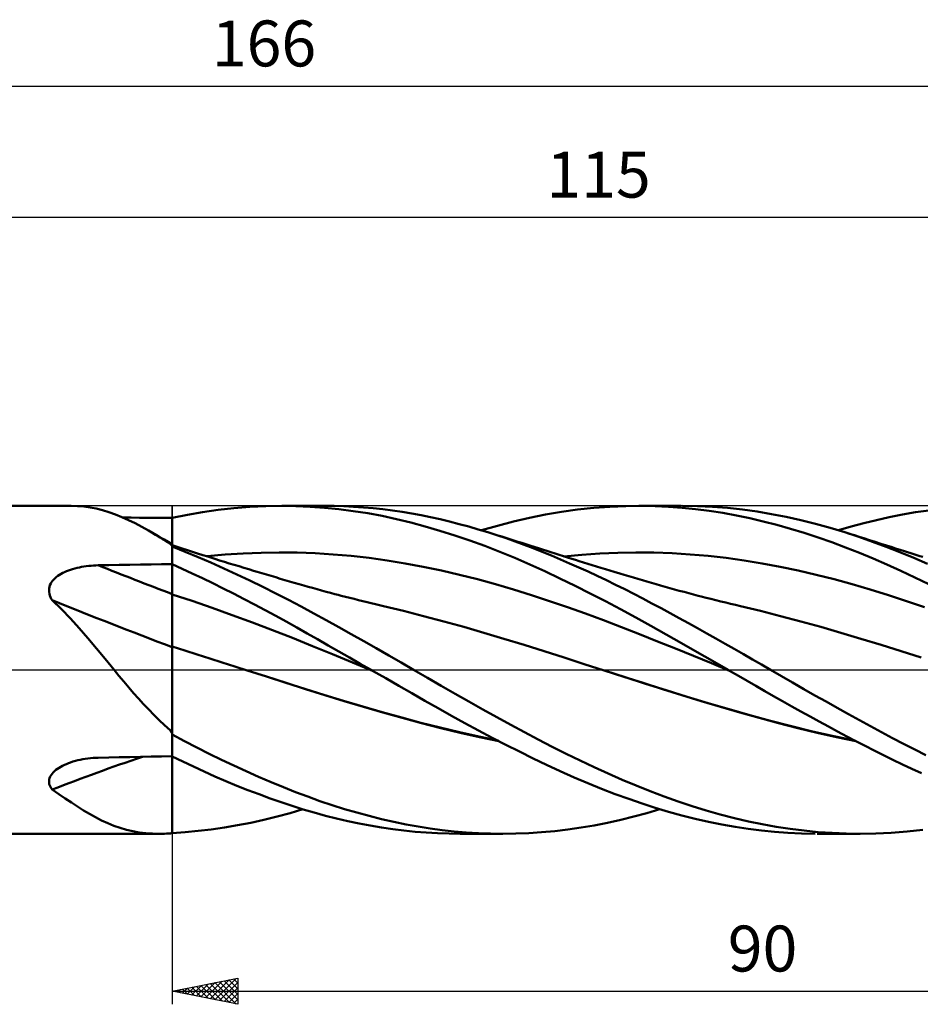
# Model space of a CAD drawing. Units: millimetres. Extents: x -15 to 208, y -41 to 50.
# Drawn here: x 64 to 133, y -26 to 50 of the extents above; entities that cross this region are included whole.
import ezdxf
from ezdxf.enums import TextEntityAlignment as Align

# ---------------------------------------------------------------- set-up
doc = ezdxf.new("R2010")
doc.units = ezdxf.units.MM
doc.header["$LTSCALE"] = 5.35
doc.linetypes.add('LONGDASH_DASH', pattern=[0.85, 0.4, -0.2, 0.05, -0.2])
for name, color, linetype in [('1', 4, 'CONTINUOUS'), ('2', 7, 'CONTINUOUS'), ('4', 2, 'LONGDASH_DASH'), ('CUT', 1, 'CONTINUOUS'), ('NOCUT', 7, 'CONTINUOUS'), ('SK2', 7, 'CONTINUOUS'), ('SK4', 2, 'LONGDASH_DASH')]:
    doc.layers.add(name, color=color, linetype=linetype)
doc.styles.get("Standard").update_dxf_attribs({"font": 'Monospac821 BT'})

msp = doc.modelspace()

# ---------------------------------------------------------------- linework, layer by layer
at = {"layer": '1', "color": 4, "linetype": 'CONTINUOUS', "lineweight": 50}
for p, q in [((51, 12.5), (68.303, 12.5)), ((68.792, 12.487), (68.308, 12.499)), ((69.27, 12.449), (68.792, 12.487)), ((69.745, 12.385), (69.27, 12.449)), ((70.219, 12.295), (69.745, 12.385)), ((70.697, 12.176), (70.219, 12.295)), ((71.18, 12.029), (70.697, 12.176)), ((71.672, 11.852), (71.18, 12.029)), ((77.158, 11.816), (78.324, 12.02)), ((78.324, 12.02), (79.508, 12.19)), ((79.508, 12.19), (80.712, 12.325)), ((80.712, 12.325), (81.925, 12.422)), ((81.925, 12.422), (83.14, 12.48)), ((83.14, 12.48), (84.353, 12.5)), ((85.436, 12.484), (84.353, 12.5)), ((84.363, 12.5), (87.58, 12.5)), ((86.512, 12.437), (85.436, 12.484)), ((87.599, 12.358), (86.512, 12.437)), ((88.699, 12.247), (87.599, 12.358)), ((88.351, 12.492), (87.611, 12.5)), ((89.092, 12.47), (88.351, 12.492)), ((89.801, 12.105), (88.699, 12.247)), ((89.834, 12.433), (89.092, 12.47)), ((90.903, 11.932), (89.801, 12.105)), ((90.575, 12.382), (89.834, 12.433)), ((91.315, 12.316), (90.575, 12.382)), ((92.056, 12.237), (91.315, 12.316)), ((92.795, 12.143), (92.056, 12.237)), ((93.53, 12.035), (92.795, 12.143)), ((94.255, 11.914), (93.53, 12.035)), ((104.444, 11.834), (105.672, 12.043)), ((105.672, 12.043), (106.905, 12.214)), ((106.905, 12.214), (108.14, 12.344)), ((108.14, 12.344), (109.37, 12.436)), ((109.37, 12.436), (110.583, 12.487)), ((110.583, 12.487), (111.777, 12.499)), ((111.562, 12.5), (114.79, 12.5)), ((112.802, 12.479), (111.777, 12.499)), ((113.83, 12.43), (112.802, 12.479)), ((114.863, 12.353), (113.83, 12.43)), ((115.899, 12.249), (114.863, 12.353)), ((116.043, 12.479), (114.902, 12.5)), ((116.936, 12.116), (115.899, 12.249)), ((117.186, 12.425), (116.043, 12.479)), ((117.972, 11.957), (116.936, 12.116)), ((118.325, 12.336), (117.186, 12.425)), ((119.46, 12.213), (118.325, 12.336)), ((120.577, 12.058), (119.46, 12.213)), ((121.685, 11.872), (120.577, 12.058)), ((132.665, 12.009), (133.672, 12.157)), ((72.17, 11.647), (71.672, 11.852)), ((72.668, 11.419), (72.17, 11.647)), ((72.888, 11.6), (72.265, 11.605)), ((73.169, 11.169), (72.668, 11.419)), ((73.51, 11.594), (72.888, 11.6)), ((74.133, 11.589), (73.51, 11.594)), ((74.755, 11.584), (74.133, 11.589)), ((75.378, 11.58), (74.755, 11.584)), ((76, 11.575), (75.378, 11.58)), ((76, 11.579), (77.158, 11.816)), ((76, 11.247), (76, 11.579)), ((76, 9.587), (76, 11.575)), ((92.003, 11.729), (90.903, 11.932)), ((93.102, 11.495), (92.003, 11.729)), ((94.199, 11.23), (93.102, 11.495)), ((94.976, 11.78), (94.255, 11.914)), ((95.699, 11.632), (94.976, 11.78)), ((96.423, 11.472), (95.699, 11.632)), ((97.148, 11.299), (96.423, 11.472)), ((97.874, 11.115), (97.148, 11.299)), ((100.802, 10.986), (102.022, 11.305)), ((102.022, 11.305), (103.236, 11.588)), ((103.236, 11.588), (104.444, 11.834)), ((119.006, 11.77), (117.972, 11.957)), ((120.035, 11.556), (119.006, 11.77)), ((121.057, 11.316), (120.035, 11.556)), ((122.083, 11.049), (121.057, 11.316)), ((122.798, 11.654), (121.685, 11.872)), ((123.914, 11.407), (122.798, 11.654)), ((125.033, 11.129), (123.914, 11.407)), ((128.716, 11.175), (129.674, 11.414)), ((129.674, 11.414), (130.653, 11.635)), ((130.653, 11.635), (131.658, 11.835)), ((131.658, 11.835), (132.665, 12.009)), ((73.677, 10.899), (73.169, 11.169)), ((74.194, 10.609), (73.677, 10.899)), ((74.458, 10.456), (74.194, 10.609)), ((74.494, 10.436), (74.194, 10.608)), ((76, 10.915), (76, 11.247)), ((76, 10.583), (76, 10.915)), ((76, 10.251), (76, 10.583)), ((95.296, 10.934), (94.199, 11.23)), ((96.408, 10.607), (95.296, 10.934)), ((97.536, 10.248), (96.408, 10.607)), ((98.6, 10.918), (97.874, 11.115)), ((99.327, 10.709), (98.6, 10.918)), ((100.055, 10.488), (99.327, 10.709)), ((99.579, 10.635), (100.802, 10.986)), ((123.127, 10.753), (122.083, 11.049)), ((124.178, 10.432), (123.127, 10.753)), ((126.152, 10.823), (125.033, 11.129)), ((127.268, 10.488), (126.152, 10.823)), ((126.792, 10.635), (127.755, 10.915)), ((127.755, 10.915), (128.716, 11.175)), ((74.726, 10.298), (74.458, 10.456)), ((74.794, 10.265), (74.494, 10.436)), ((74.998, 10.136), (74.726, 10.298)), ((75.095, 10.095), (74.794, 10.265)), ((75.274, 9.97), (74.998, 10.136)), ((75.397, 9.925), (75.095, 10.095)), ((75.555, 9.8), (75.274, 9.97)), ((75.698, 9.756), (75.397, 9.925)), ((75.84, 9.625), (75.555, 9.8)), ((76, 9.919), (76, 10.251)), ((76, 9.587), (76, 9.919)), ((98.68, 9.859), (97.536, 10.248)), ((99.828, 9.441), (98.68, 9.859)), ((100.752, 10.265), (100.055, 10.488)), ((100.434, 10.37), (100.055, 10.488)), ((100.812, 10.251), (100.434, 10.37)), ((101.448, 10.031), (100.752, 10.265)), ((101.118, 10.155), (100.812, 10.251)), ((101.424, 10.059), (101.118, 10.155)), ((101.73, 9.962), (101.424, 10.059)), ((102.143, 9.787), (101.448, 10.031)), ((102.037, 9.865), (101.73, 9.962)), ((102.343, 9.767), (102.037, 9.865)), ((102.835, 9.532), (102.143, 9.787)), ((102.649, 9.67), (102.343, 9.767)), ((125.231, 10.088), (124.178, 10.432)), ((126.283, 9.72), (125.231, 10.088)), ((128.337, 10.139), (127.268, 10.488)), ((127.632, 10.374), (127.268, 10.488)), ((127.997, 10.259), (127.632, 10.374)), ((128.362, 10.144), (127.997, 10.259)), ((129.39, 9.769), (128.337, 10.139)), ((128.726, 10.028), (128.362, 10.144)), ((129.159, 9.89), (128.726, 10.028)), ((129.592, 9.751), (129.159, 9.89)), ((130.432, 9.378), (129.39, 9.769)), ((76, 9.587), (75.698, 9.756)), ((75.861, 9.603), (75.84, 9.625)), ((75.882, 9.58), (75.861, 9.603)), ((75.904, 9.557), (75.882, 9.58)), ((75.928, 9.535), (75.904, 9.557)), ((75.951, 9.513), (75.928, 9.535)), ((75.975, 9.491), (75.951, 9.513)), ((76, 9.47), (75.975, 9.491)), ((76, -8.057), (76, 9.587)), ((76.387, 9.37), (76, 9.494)), ((76.989, 9.003), (76, 9.393)), ((76.775, 9.246), (76.387, 9.37)), ((77.163, 9.122), (76.775, 9.246)), ((77.551, 8.997), (77.163, 9.122)), ((100.976, 8.996), (99.828, 9.441)), ((102.955, 9.572), (102.649, 9.67)), ((103.521, 9.268), (102.835, 9.532)), ((103.261, 9.474), (102.955, 9.572)), ((103.587, 9.369), (103.261, 9.474)), ((104.207, 8.994), (103.521, 9.268)), ((103.914, 9.264), (103.587, 9.369)), ((104.232, 9.162), (103.914, 9.264)), ((104.55, 9.061), (104.232, 9.162)), ((104.869, 8.96), (104.55, 9.061)), ((127.333, 9.33), (126.283, 9.72)), ((128.382, 8.916), (127.333, 9.33)), ((130.025, 9.612), (129.592, 9.751)), ((130.457, 9.473), (130.025, 9.612)), ((131.474, 8.968), (130.432, 9.378)), ((130.8, 9.364), (130.457, 9.473)), ((131.143, 9.255), (130.8, 9.364)), ((131.485, 9.146), (131.143, 9.255)), ((131.828, 9.038), (131.485, 9.146)), ((132.058, 8.965), (131.828, 9.038)), ((77.97, 8.596), (76.989, 9.003)), ((77.938, 8.874), (77.551, 8.997)), ((78.326, 8.751), (77.938, 8.874)), ((78.958, 8.171), (77.97, 8.596)), ((78.714, 8.628), (78.326, 8.751)), ((78.665, 8.652), (80.038, 8.78)), ((79.101, 8.506), (78.714, 8.628)), ((79.25, 8.46), (79.101, 8.506)), ((79.619, 8.345), (79.25, 8.46)), ((79.988, 8.23), (79.619, 8.345)), ((80.038, 8.78), (81.411, 8.873)), ((81.411, 8.873), (82.784, 8.93)), ((82.784, 8.93), (84.158, 8.952)), ((85.531, 8.938), (84.158, 8.952)), ((86.904, 8.887), (85.531, 8.938)), ((88.278, 8.801), (86.904, 8.887)), ((89.651, 8.68), (88.278, 8.801)), ((91.024, 8.525), (89.651, 8.68)), ((92.397, 8.335), (91.024, 8.525)), ((93.771, 8.111), (92.397, 8.335)), ((102.122, 8.525), (100.976, 8.996)), ((103.261, 8.028), (102.122, 8.525)), ((104.9, 8.71), (104.207, 8.994)), ((105.187, 8.859), (104.869, 8.96)), ((105.597, 8.417), (104.9, 8.71)), ((105.505, 8.759), (105.187, 8.859)), ((105.823, 8.659), (105.505, 8.759)), ((106.296, 8.115), (105.597, 8.417)), ((106.142, 8.559), (105.823, 8.659)), ((105.852, 8.65), (107.226, 8.778)), ((106.46, 8.46), (106.142, 8.559)), ((106.738, 8.374), (106.46, 8.46)), ((107.015, 8.287), (106.738, 8.374)), ((107.349, 8.184), (107.015, 8.287)), ((107.226, 8.778), (108.6, 8.872)), ((108.6, 8.872), (109.974, 8.93)), ((109.974, 8.93), (111.348, 8.952)), ((112.723, 8.938), (111.348, 8.952)), ((114.097, 8.888), (112.723, 8.938)), ((115.471, 8.802), (114.097, 8.888)), ((116.845, 8.682), (115.471, 8.802)), ((118.219, 8.527), (116.845, 8.682)), ((119.593, 8.337), (118.219, 8.527)), ((120.967, 8.111), (119.593, 8.337)), ((129.429, 8.479), (128.382, 8.916)), ((130.474, 8.021), (129.429, 8.479)), ((132.517, 8.539), (131.474, 8.968)), ((132.289, 8.893), (132.058, 8.965)), ((132.519, 8.82), (132.289, 8.893)), ((133.564, 8.091), (132.517, 8.539)), ((132.75, 8.748), (132.519, 8.82)), ((132.98, 8.676), (132.75, 8.748)), ((133.211, 8.604), (132.98, 8.676)), ((67.807, 7.454), (67.95, 7.516)), ((67.95, 7.516), (68.1, 7.575)), ((68.1, 7.575), (68.255, 7.629)), ((68.255, 7.629), (68.416, 7.68)), ((68.416, 7.68), (68.583, 7.727)), ((68.583, 7.727), (68.753, 7.77)), ((68.753, 7.77), (68.927, 7.808)), ((68.927, 7.808), (69.102, 7.843)), ((69.102, 7.843), (69.28, 7.873)), ((69.28, 7.873), (69.458, 7.898)), ((69.458, 7.898), (69.638, 7.92)), ((69.638, 7.92), (69.819, 7.937)), ((69.819, 7.937), (70, 7.951)), ((70, 7.951), (70.181, 7.96)), ((70.181, 7.96), (70.362, 7.966)), ((70.362, 7.966), (71.167, 7.982)), ((71.167, 7.982), (71.973, 7.998)), ((71.973, 7.998), (72.778, 8.013)), ((72.778, 8.013), (73.584, 8.027)), ((73.584, 8.027), (74.389, 8.04)), ((74.389, 8.04), (75.195, 8.052)), ((75.195, 8.052), (76, 8.064)), ((76.767, 7.71), (76, 8.056)), ((77.534, 7.352), (76.767, 7.71)), ((79.946, 7.732), (78.958, 8.171)), ((80.937, 7.277), (79.946, 7.732)), ((80.357, 8.116), (79.988, 8.23)), ((80.726, 8.002), (80.357, 8.116)), ((81.096, 7.89), (80.726, 8.002)), ((81.465, 7.777), (81.096, 7.89)), ((81.834, 7.665), (81.465, 7.777)), ((82.203, 7.554), (81.834, 7.665)), ((82.475, 7.472), (82.203, 7.554)), ((95.144, 7.852), (93.771, 8.111)), ((96.517, 7.562), (95.144, 7.852)), ((97.89, 7.244), (96.517, 7.562)), ((104.396, 7.509), (103.261, 8.028)), ((105.548, 6.966), (104.396, 7.509)), ((106.996, 7.805), (106.296, 8.115)), ((107.698, 7.487), (106.996, 7.805)), ((107.683, 8.082), (107.349, 8.184)), ((108.016, 7.979), (107.683, 8.082)), ((108.35, 7.877), (108.016, 7.979)), ((108.684, 7.776), (108.35, 7.877)), ((109.018, 7.675), (108.684, 7.776)), ((109.351, 7.574), (109.018, 7.675)), ((109.685, 7.473), (109.351, 7.574)), ((122.341, 7.852), (120.967, 8.111)), ((123.715, 7.564), (122.341, 7.852)), ((125.089, 7.247), (123.715, 7.564)), ((131.535, 7.539), (130.474, 8.021)), ((132.607, 7.037), (131.535, 7.539)), ((66.81, 6.685), (66.889, 6.793)), ((66.889, 6.793), (66.979, 6.896)), ((66.979, 6.896), (67.077, 6.992)), ((67.077, 6.992), (67.184, 7.083)), ((67.184, 7.083), (67.297, 7.167)), ((67.297, 7.167), (67.416, 7.246)), ((67.416, 7.246), (67.54, 7.319)), ((67.54, 7.319), (67.67, 7.389)), ((67.67, 7.389), (67.807, 7.454)), ((78.309, 6.983), (77.534, 7.352)), ((79.091, 6.603), (78.309, 6.983)), ((81.929, 6.808), (80.937, 7.277)), ((82.92, 6.325), (81.929, 6.808)), ((82.829, 7.366), (82.475, 7.472)), ((83.182, 7.261), (82.829, 7.366)), ((83.536, 7.156), (83.182, 7.261)), ((83.89, 7.052), (83.536, 7.156)), ((84.244, 6.948), (83.89, 7.052)), ((84.597, 6.844), (84.244, 6.948)), ((84.951, 6.741), (84.597, 6.844)), ((99.264, 6.898), (97.89, 7.244)), ((100.637, 6.525), (99.264, 6.898)), ((106.706, 6.403), (105.548, 6.966)), ((108.4, 7.161), (107.698, 7.487)), ((109.101, 6.828), (108.4, 7.161)), ((109.801, 6.487), (109.101, 6.828)), ((110.117, 7.343), (109.685, 7.473)), ((110.462, 7.24), (110.117, 7.343)), ((110.807, 7.137), (110.462, 7.24)), ((111.152, 7.035), (110.807, 7.137)), ((111.498, 6.932), (111.152, 7.035)), ((111.843, 6.831), (111.498, 6.932)), ((112.188, 6.729), (111.843, 6.831)), ((126.463, 6.902), (125.089, 7.247)), ((127.838, 6.528), (126.463, 6.902)), ((133.682, 6.519), (132.607, 7.037)), ((66.614, 6.066), (66.623, 6.196)), ((66.621, 5.935), (66.614, 6.066)), ((66.623, 6.196), (66.648, 6.325)), ((66.648, 6.325), (66.688, 6.45)), ((66.688, 6.45), (66.742, 6.57)), ((66.742, 6.57), (66.81, 6.685)), ((79.881, 6.211), (79.091, 6.603)), ((80.68, 5.809), (79.881, 6.211)), ((83.906, 5.829), (82.92, 6.325)), ((85.305, 6.638), (84.951, 6.741)), ((85.685, 6.528), (85.305, 6.638)), ((86.025, 6.43), (85.685, 6.528)), ((86.365, 6.333), (86.025, 6.43)), ((86.705, 6.238), (86.365, 6.333)), ((87.045, 6.143), (86.705, 6.238)), ((87.386, 6.049), (87.045, 6.143)), ((87.726, 5.957), (87.386, 6.049)), ((102.01, 6.125), (100.637, 6.525)), ((103.383, 5.695), (102.01, 6.125)), ((107.865, 5.824), (106.706, 6.403)), ((110.5, 6.14), (109.801, 6.487)), ((111.196, 5.785), (110.5, 6.14)), ((112.533, 6.628), (112.188, 6.729)), ((112.878, 6.528), (112.533, 6.628)), ((113.219, 6.431), (112.878, 6.528)), ((113.578, 6.33), (113.219, 6.431)), ((113.937, 6.229), (113.578, 6.33)), ((114.296, 6.13), (113.937, 6.229)), ((114.655, 6.032), (114.296, 6.13)), ((115.014, 5.935), (114.655, 6.032)), ((129.212, 6.124), (127.838, 6.528)), ((130.586, 5.693), (129.212, 6.124)), ((66.642, 5.802), (66.621, 5.935)), ((66.679, 5.672), (66.642, 5.802)), ((66.728, 5.545), (66.679, 5.672)), ((66.788, 5.42), (66.728, 5.545)), ((66.859, 5.299), (66.788, 5.42)), ((67.571, 4.621), (66.859, 5.299)), ((77.528, 5.251), (76, 5.754)), ((81.483, 5.397), (80.68, 5.809)), ((82.287, 4.978), (81.483, 5.397)), ((84.877, 5.325), (83.906, 5.829)), ((85.836, 4.815), (84.877, 5.325)), ((88.066, 5.865), (87.726, 5.957)), ((88.406, 5.775), (88.066, 5.865)), ((88.644, 5.713), (88.406, 5.775)), ((88.881, 5.651), (88.644, 5.713)), ((89.209, 5.566), (88.881, 5.651)), ((89.538, 5.482), (89.209, 5.566)), ((89.866, 5.4), (89.538, 5.482)), ((90.194, 5.318), (89.866, 5.4)), ((90.523, 5.237), (90.194, 5.318)), ((104.757, 5.241), (103.383, 5.695)), ((109.022, 5.229), (107.865, 5.824)), ((111.886, 5.426), (111.196, 5.785)), ((112.571, 5.062), (111.886, 5.426)), ((115.373, 5.84), (115.014, 5.935)), ((115.732, 5.745), (115.373, 5.84)), ((116.092, 5.652), (115.732, 5.745)), ((116.32, 5.593), (116.092, 5.652)), ((116.695, 5.497), (116.32, 5.593)), ((117.069, 5.403), (116.695, 5.497)), ((117.443, 5.31), (117.069, 5.403)), ((117.818, 5.218), (117.443, 5.31)), ((131.96, 5.242), (130.586, 5.693)), ((68.257, 3.913), (67.571, 4.621)), ((79.056, 4.723), (77.528, 5.251)), ((80.584, 4.177), (79.056, 4.723)), ((83.091, 4.551), (82.287, 4.978)), ((83.895, 4.118), (83.091, 4.551)), ((86.786, 4.299), (85.836, 4.815)), ((90.851, 5.158), (90.523, 5.237)), ((91.179, 5.079), (90.851, 5.158)), ((91.508, 5.001), (91.179, 5.079)), ((91.808, 4.931), (91.508, 5.001)), ((92.107, 4.861), (91.808, 4.931)), ((93.638, 4.495), (92.107, 4.861)), ((106.13, 4.771), (104.757, 5.241)), ((107.503, 4.284), (106.13, 4.771)), ((110.178, 4.618), (109.022, 5.229)), ((111.331, 3.991), (110.178, 4.618)), ((113.261, 4.692), (112.571, 5.062)), ((113.955, 4.317), (113.261, 4.692)), ((118.192, 5.127), (117.818, 5.218)), ((118.566, 5.037), (118.192, 5.127)), ((118.941, 4.949), (118.566, 5.037)), ((119.315, 4.861), (118.941, 4.949)), ((120.846, 4.492), (119.316, 4.861)), ((133.334, 4.774), (131.96, 5.242)), ((68.925, 3.177), (68.257, 3.913)), ((82.112, 3.613), (80.584, 4.177)), ((84.698, 3.677), (83.895, 4.118)), ((87.738, 3.776), (86.786, 4.299)), ((88.691, 3.249), (87.738, 3.776)), ((95.168, 4.102), (93.638, 4.495)), ((96.698, 3.691), (95.168, 4.102)), ((108.876, 3.781), (107.503, 4.284)), ((110.25, 3.261), (108.876, 3.781)), ((112.481, 3.35), (111.331, 3.991)), ((114.652, 3.938), (113.955, 4.317)), ((115.351, 3.555), (114.652, 3.938)), ((122.377, 4.1), (120.846, 4.492)), ((123.907, 3.691), (122.377, 4.1)), ((69.583, 2.415), (68.925, 3.177)), ((83.64, 3.03), (82.112, 3.613)), ((85.168, 2.427), (83.64, 3.03)), ((85.497, 3.23), (84.698, 3.677)), ((86.292, 2.78), (85.497, 3.23)), ((89.646, 2.718), (88.691, 3.249)), ((98.228, 3.266), (96.698, 3.691)), ((99.758, 2.825), (98.228, 3.266)), ((111.623, 2.724), (110.25, 3.261)), ((113.64, 2.696), (112.481, 3.35)), ((116.05, 3.169), (115.351, 3.555)), ((116.75, 2.779), (116.05, 3.169)), ((125.438, 3.267), (123.907, 3.691)), ((126.968, 2.826), (125.438, 3.267)), ((70.24, 1.631), (69.583, 2.415)), ((86.695, 1.806), (85.168, 2.427)), ((87.09, 2.324), (86.292, 2.78)), ((87.9, 1.862), (87.09, 2.324)), ((90.602, 2.18), (89.646, 2.718)), ((101.289, 2.37), (99.758, 2.825)), ((102.819, 1.899), (101.289, 2.37)), ((112.996, 2.171), (111.623, 2.724)), ((114.819, 2.027), (113.64, 2.696)), ((117.45, 2.387), (116.75, 2.779)), ((118.149, 1.992), (117.45, 2.387)), ((128.499, 2.369), (126.968, 2.826)), ((130.029, 1.894), (128.499, 2.369)), ((70.901, 0.825), (70.24, 1.631)), ((76.954, 1.478), (76, 1.78)), ((88.223, 1.182), (86.695, 1.806)), ((88.713, 1.398), (87.9, 1.862)), ((91.559, 1.638), (90.602, 2.18)), ((92.514, 1.093), (91.559, 1.638)), ((104.349, 1.414), (102.819, 1.899)), ((114.369, 1.615), (112.996, 2.171)), ((115.743, 1.056), (114.369, 1.615)), ((116.003, 1.354), (114.819, 2.027)), ((118.846, 1.595), (118.149, 1.992)), ((119.541, 1.196), (118.846, 1.595)), ((131.559, 1.412), (130.029, 1.894)), ((71.576, 0), (70.901, 0.825)), ((77.909, 1.172), (76.954, 1.478)), ((78.863, 0.866), (77.909, 1.172)), ((79.818, 0.56), (78.863, 0.866)), ((89.751, 0.556), (88.223, 1.182)), ((89.528, 0.932), (88.713, 1.398)), ((90.342, 0.466), (89.528, 0.932)), ((93.464, 0.545), (92.514, 1.093)), ((105.879, 0.927), (104.349, 1.414)), ((107.409, 0.439), (105.879, 0.927)), ((117.116, 0.495), (115.743, 1.056)), ((117.187, 0.678), (116.003, 1.354)), ((120.231, 0.797), (119.541, 1.196)), ((120.913, 0.398), (120.231, 0.797)), ((133.09, 0.928), (131.559, 1.412)), ((80.772, 0.255), (79.818, 0.56)), ((81.727, -0.05), (80.772, 0.255)), ((91.279, -0.071), (89.751, 0.556)), ((91.156, 0), (90.342, 0.466)), ((91.177, -0.012), (91.156, 0)), ((94.401, 0), (93.464, 0.545)), ((95.45, -0.613), (94.401, 0)), ((108.939, -0.05), (107.409, 0.439)), ((118.489, -0.07), (117.116, 0.495)), ((118.369, 0), (117.187, 0.678)), ((118.41, -0.023), (118.369, 0)), ((121.596, 0), (120.913, 0.398)), ((122.441, -0.491), (121.596, 0)), ((71.948, -0.451), (71.576, 0)), ((72.32, -0.897), (71.948, -0.451)), ((83.202, -0.522), (81.727, -0.05)), ((83.193, -0.517), (81.727, -0.051)), ((84.656, -0.983), (83.193, -0.517)), ((84.677, -0.994), (83.202, -0.522)), ((91.197, -0.024), (91.177, -0.012)), ((91.218, -0.035), (91.197, -0.024)), ((91.259, -0.059), (91.218, -0.035)), ((91.28, -0.071), (91.259, -0.059)), ((91.28, -0.071), (91.278, -0.07)), ((92.276, -0.643), (91.28, -0.071)), ((93.271, -1.215), (92.276, -0.643)), ((96.505, -1.223), (95.45, -0.613)), ((108.94, -0.05), (108.939, -0.05)), ((108.939, -0.05), (108.939, -0.05)), ((108.939, -0.05), (108.939, -0.05)), ((110.414, -0.523), (108.939, -0.05)), ((108.939, -0.05), (108.939, -0.05)), ((108.94, -0.05), (108.94, -0.05)), ((108.94, -0.05), (108.94, -0.05)), ((110.515, -0.553), (108.94, -0.05)), ((111.889, -0.998), (110.414, -0.523)), ((112.087, -1.058), (110.515, -0.553)), ((118.43, -0.035), (118.41, -0.023)), ((118.45, -0.047), (118.43, -0.035)), ((118.471, -0.059), (118.45, -0.047)), ((118.491, -0.07), (118.471, -0.059)), ((118.49, -0.07), (118.489, -0.07)), ((118.491, -0.07), (118.49, -0.07)), ((118.49, -0.07), (118.49, -0.07)), ((118.49, -0.07), (118.49, -0.07)), ((118.49, -0.07), (118.49, -0.07)), ((119.161, -0.456), (118.491, -0.07)), ((118.491, -0.07), (118.491, -0.07)), ((118.491, -0.071), (118.491, -0.07)), ((118.491, -0.07), (118.491, -0.07)), ((118.491, -0.071), (118.491, -0.071)), ((118.491, -0.071), (118.491, -0.071)), ((119.831, -0.843), (119.161, -0.456)), ((123.288, -0.979), (122.441, -0.491)), ((72.692, -1.336), (72.32, -0.897)), ((73.066, -1.77), (72.692, -1.336)), ((86.109, -1.447), (84.656, -0.983)), ((86.152, -1.467), (84.677, -0.994)), ((87.57, -1.906), (86.109, -1.447)), ((87.627, -1.931), (86.152, -1.467)), ((94.265, -1.789), (93.271, -1.215)), ((97.563, -1.828), (96.505, -1.223)), ((113.364, -1.471), (111.889, -0.998)), ((113.664, -1.56), (112.087, -1.058)), ((114.838, -1.932), (113.364, -1.471)), ((120.499, -1.231), (119.831, -0.843)), ((121.168, -1.619), (120.499, -1.231)), ((124.136, -1.464), (123.288, -0.979)), ((124.985, -1.946), (124.136, -1.464)), ((73.444, -2.196), (73.066, -1.77)), ((73.825, -2.617), (73.444, -2.196)), ((89.05, -2.357), (87.57, -1.906)), ((89.102, -2.382), (87.627, -1.931)), ((95.26, -2.361), (94.265, -1.789)), ((98.621, -2.426), (97.563, -1.828)), ((115.259, -2.053), (113.664, -1.56)), ((116.313, -2.382), (114.838, -1.932)), ((116.859, -2.534), (115.259, -2.053)), ((121.842, -2.008), (121.168, -1.619)), ((122.526, -2.399), (121.842, -2.008)), ((125.836, -2.426), (124.985, -1.946)), ((74.213, -3.03), (73.825, -2.617)), ((90.532, -2.795), (89.05, -2.357)), ((90.577, -2.82), (89.102, -2.382)), ((92.018, -3.222), (90.532, -2.795)), ((92.052, -3.246), (90.577, -2.82)), ((96.266, -2.932), (95.26, -2.361)), ((97.286, -3.501), (96.266, -2.932)), ((99.681, -3.018), (98.621, -2.426)), ((117.788, -2.82), (116.313, -2.382)), ((118.455, -3.001), (116.859, -2.534)), ((119.263, -3.246), (117.788, -2.82)), ((120.041, -3.452), (118.455, -3.001)), ((123.22, -2.791), (122.526, -2.399)), ((123.919, -3.181), (123.22, -2.791)), ((126.687, -2.903), (125.836, -2.426)), ((127.537, -3.376), (126.687, -2.903)), ((74.606, -3.436), (74.213, -3.03)), ((75.008, -3.835), (74.606, -3.436)), ((93.501, -3.636), (92.018, -3.222)), ((93.527, -3.659), (92.052, -3.246)), ((94.964, -4.031), (93.501, -3.636)), ((95.002, -4.059), (93.527, -3.659)), ((98.319, -4.067), (97.286, -3.501)), ((100.742, -3.605), (99.681, -3.018)), ((101.801, -4.185), (100.742, -3.605)), ((120.737, -3.662), (119.263, -3.246)), ((121.607, -3.883), (120.041, -3.452)), ((122.212, -4.061), (120.737, -3.662)), ((124.618, -3.567), (123.919, -3.181)), ((125.317, -3.949), (124.618, -3.567)), ((128.384, -3.845), (127.537, -3.376)), ((75.419, -4.226), (75.008, -3.835)), ((75.84, -4.61), (75.419, -4.226)), ((96.426, -4.406), (94.964, -4.031)), ((96.477, -4.438), (95.002, -4.059)), ((97.895, -4.76), (96.426, -4.406)), ((97.952, -4.793), (96.477, -4.438)), ((99.358, -4.625), (98.319, -4.067)), ((102.856, -4.757), (101.801, -4.185)), ((123.197, -4.297), (121.607, -3.883)), ((123.687, -4.438), (122.212, -4.061)), ((124.809, -4.69), (123.197, -4.297)), ((125.162, -4.793), (123.687, -4.438)), ((126.016, -4.328), (125.317, -3.949)), ((126.717, -4.702), (126.016, -4.328)), ((129.226, -4.307), (128.384, -3.845)), ((130.062, -4.762), (129.226, -4.307)), ((75.861, -4.643), (75.84, -4.61)), ((75.882, -4.676), (75.861, -4.643)), ((75.904, -4.709), (75.882, -4.676)), ((75.928, -4.741), (75.904, -4.709)), ((75.951, -4.772), (75.928, -4.741)), ((75.975, -4.803), (75.951, -4.772)), ((76, -4.834), (75.975, -4.803)), ((76.938, -5.438), (76, -4.941)), ((99.367, -5.09), (97.895, -4.76)), ((99.427, -5.125), (97.952, -4.793)), ((100.399, -5.174), (99.358, -4.625)), ((100.835, -5.397), (99.367, -5.09)), ((100.902, -5.435), (99.427, -5.125)), ((101.439, -5.712), (100.399, -5.174)), ((103.902, -5.316), (102.856, -4.757)), ((126.425, -5.056), (124.809, -4.69)), ((126.636, -5.125), (125.162, -4.793)), ((128.036, -5.395), (126.425, -5.056)), ((128.111, -5.435), (126.636, -5.125)), ((127.417, -5.073), (126.717, -4.702)), ((128.117, -5.439), (127.417, -5.073)), ((130.9, -5.21), (130.062, -4.762)), ((131.748, -5.652), (130.9, -5.21)), ((77.871, -5.924), (76.938, -5.438)), ((78.811, -6.399), (77.871, -5.924)), ((102.476, -6.239), (101.439, -5.712)), ((104.956, -5.864), (103.902, -5.316)), ((106.023, -6.4), (104.956, -5.864)), ((128.816, -5.801), (128.117, -5.439)), ((129.513, -6.158), (128.816, -5.801)), ((132.6, -6.085), (131.748, -5.652)), ((69.577, -6.758), (69.772, -6.736)), ((69.772, -6.736), (69.969, -6.719)), ((69.969, -6.719), (70.166, -6.707)), ((70.166, -6.707), (70.362, -6.7)), ((70.362, -6.7), (71.167, -6.682)), ((71.167, -6.682), (71.973, -6.665)), ((71.973, -6.665), (72.778, -6.648)), ((72.778, -6.648), (73.584, -6.633)), ((73.584, -6.633), (74.389, -6.618)), ((74.389, -6.618), (75.195, -6.605)), ((75.195, -6.605), (76, -6.592)), ((76.807, -6.994), (76, -6.6)), ((79.754, -6.86), (78.811, -6.399)), ((103.506, -6.752), (102.476, -6.239)), ((104.535, -7.25), (103.506, -6.752)), ((107.094, -6.921), (106.023, -6.4)), ((130.212, -6.51), (129.513, -6.158)), ((130.928, -6.862), (130.212, -6.51)), ((133.455, -6.508), (132.6, -6.085)), ((67.262, -7.55), (67.385, -7.467)), ((67.385, -7.467), (67.513, -7.391)), ((67.513, -7.391), (67.648, -7.317)), ((67.648, -7.317), (67.79, -7.247)), ((67.79, -7.247), (67.939, -7.181)), ((67.939, -7.181), (68.095, -7.118)), ((68.095, -7.118), (68.264, -7.056)), ((68.264, -7.056), (68.44, -6.999)), ((68.44, -6.999), (68.621, -6.946)), ((68.621, -6.946), (68.808, -6.898)), ((68.808, -6.898), (68.997, -6.855)), ((68.997, -6.855), (69.188, -6.818)), ((69.188, -6.818), (69.382, -6.785)), ((69.382, -6.785), (69.577, -6.758)), ((77.614, -7.38), (76.807, -6.994)), ((78.429, -7.757), (77.614, -7.38)), ((80.698, -7.306), (79.754, -6.86)), ((81.643, -7.739), (80.698, -7.306)), ((105.58, -7.733), (104.535, -7.25)), ((108.167, -7.424), (107.094, -6.921)), ((109.24, -7.91), (108.167, -7.424)), ((131.656, -7.21), (130.928, -6.862)), ((132.386, -7.549), (131.656, -7.21)), ((66.661, -8.259), (66.709, -8.145)), ((66.709, -8.145), (66.772, -8.035)), ((66.772, -8.035), (66.849, -7.929)), ((66.849, -7.929), (66.938, -7.827)), ((66.938, -7.827), (67.037, -7.729)), ((67.037, -7.729), (67.146, -7.637)), ((67.146, -7.637), (67.262, -7.55)), ((76, -12.423), (76, -8.057)), ((79.253, -8.126), (78.429, -7.757)), ((80.086, -8.484), (79.253, -8.126)), ((82.59, -8.157), (81.643, -7.739)), ((83.535, -8.561), (82.59, -8.157)), ((106.629, -8.198), (105.58, -7.733)), ((107.68, -8.643), (106.629, -8.198)), ((110.31, -8.377), (109.24, -7.91)), ((133.117, -7.88), (132.386, -7.549)), ((66.615, -8.489), (66.629, -8.374)), ((66.618, -8.604), (66.615, -8.489)), ((66.637, -8.717), (66.618, -8.604)), ((66.629, -8.374), (66.661, -8.259)), ((66.673, -8.827), (66.637, -8.717)), ((66.723, -8.932), (66.673, -8.827)), ((66.785, -9.033), (66.723, -8.932)), ((80.928, -8.833), (80.086, -8.484)), ((81.773, -9.169), (80.928, -8.833)), ((84.478, -8.949), (83.535, -8.561)), ((85.41, -9.319), (84.478, -8.949)), ((108.729, -9.067), (107.68, -8.643)), ((111.375, -8.825), (110.31, -8.377)), ((112.43, -9.25), (111.375, -8.825)), ((66.859, -9.13), (66.785, -9.033)), ((67.359, -9.473), (66.859, -9.13)), ((67.845, -9.805), (67.359, -9.473)), ((82.619, -9.491), (81.773, -9.169)), ((83.465, -9.8), (82.619, -9.491)), ((86.336, -9.67), (85.41, -9.319)), ((87.267, -10.004), (86.336, -9.67)), ((109.772, -9.469), (108.729, -9.067)), ((110.8, -9.846), (109.772, -9.469)), ((113.488, -9.653), (112.43, -9.25)), ((114.559, -10.034), (113.488, -9.653)), ((68.321, -10.124), (67.845, -9.805)), ((68.788, -10.428), (68.321, -10.124)), ((69.249, -10.717), (68.788, -10.428)), ((84.31, -10.095), (83.465, -9.8)), ((85.152, -10.375), (84.31, -10.095)), ((85.99, -10.64), (85.152, -10.375)), ((88.204, -10.32), (87.267, -10.004)), ((89.143, -10.615), (88.204, -10.32)), ((111.816, -10.199), (110.8, -9.846)), ((112.82, -10.526), (111.816, -10.199)), ((115.631, -10.389), (114.559, -10.034)), ((116.704, -10.718), (115.631, -10.389)), ((69.708, -10.989), (69.249, -10.717)), ((70.166, -11.244), (69.708, -10.989)), ((70.627, -11.478), (70.166, -11.244)), ((82.992, -11.437), (83.994, -11.193)), ((83.994, -11.193), (84.989, -10.924)), ((84.989, -10.924), (85.972, -10.634)), ((86.827, -10.888), (85.99, -10.64)), ((87.675, -11.121), (86.827, -10.888)), ((88.529, -11.337), (87.675, -11.121)), ((90.083, -10.889), (89.143, -10.615)), ((91.022, -11.143), (90.083, -10.889)), ((91.96, -11.377), (91.022, -11.143)), ((110.188, -11.441), (111.189, -11.195)), ((111.189, -11.195), (112.18, -10.926)), ((112.18, -10.926), (113.169, -10.634)), ((113.827, -10.83), (112.82, -10.526)), ((114.839, -11.11), (113.827, -10.83)), ((115.854, -11.365), (114.839, -11.11)), ((117.779, -11.022), (116.704, -10.718)), ((118.853, -11.3), (117.779, -11.022)), ((71.092, -11.692), (70.627, -11.478)), ((71.565, -11.884), (71.092, -11.692)), ((72.046, -12.052), (71.565, -11.884)), ((79.983, -12.022), (80.985, -11.852)), ((80.985, -11.852), (81.988, -11.657)), ((81.988, -11.657), (82.992, -11.437)), ((89.386, -11.536), (88.529, -11.337)), ((90.242, -11.716), (89.386, -11.536)), ((91.098, -11.878), (90.242, -11.716)), ((91.953, -12.021), (91.098, -11.878)), ((92.897, -11.59), (91.96, -11.377)), ((93.825, -11.78), (92.897, -11.59)), ((94.741, -11.948), (93.825, -11.78)), ((95.656, -12.094), (94.741, -11.948)), ((107.165, -12.027), (108.174, -11.857)), ((108.174, -11.857), (109.182, -11.662)), ((109.182, -11.662), (110.188, -11.441)), ((116.871, -11.595), (115.854, -11.365)), ((117.886, -11.8), (116.871, -11.595)), ((118.9, -11.979), (117.886, -11.8)), ((119.923, -11.551), (118.853, -11.3)), ((119.909, -12.133), (118.9, -11.979)), ((120.978, -11.772), (119.923, -11.551)), ((122.033, -11.964), (120.978, -11.772)), ((123.097, -12.128), (122.033, -11.964)), ((51, -12.5), (75.037, -12.5)), ((72.526, -12.191), (72.046, -12.052)), ((73.009, -12.304), (72.526, -12.191)), ((73.497, -12.391), (73.009, -12.304)), ((73.992, -12.451), (73.497, -12.391)), ((74.497, -12.488), (73.992, -12.451)), ((75.015, -12.5), (74.497, -12.488)), ((75.015, -12.5), (75.15, -12.5)), ((75.15, -12.5), (75.286, -12.498)), ((75.286, -12.498), (75.423, -12.494)), ((75.423, -12.494), (75.561, -12.489)), ((75.561, -12.489), (75.7, -12.483)), ((75.7, -12.483), (75.84, -12.475)), ((75.84, -12.475), (75.861, -12.472)), ((75.861, -12.472), (75.882, -12.47)), ((75.882, -12.47), (75.904, -12.467)), ((75.904, -12.467), (75.928, -12.465)), ((75.928, -12.465), (75.951, -12.462)), ((75.951, -12.462), (75.975, -12.46)), ((75.975, -12.46), (76, -12.457)), ((76, -12.447), (76.995, -12.38)), ((76, -12.457), (76, -12.423)), ((76.995, -12.38), (77.985, -12.287)), ((77.985, -12.287), (78.983, -12.167)), ((78.983, -12.167), (79.983, -12.022)), ((92.807, -12.147), (91.953, -12.021)), ((93.661, -12.254), (92.807, -12.147)), ((94.512, -12.342), (93.661, -12.254)), ((95.366, -12.411), (94.512, -12.342)), ((96.23, -12.461), (95.366, -12.411)), ((96.575, -12.218), (95.656, -12.094)), ((97.103, -12.491), (96.23, -12.461)), ((97.495, -12.319), (96.575, -12.218)), ((97.987, -12.5), (97.103, -12.491)), ((98.416, -12.397), (97.495, -12.319)), ((101.213, -12.5), (97.943, -12.5)), ((99.338, -12.454), (98.416, -12.397)), ((100.261, -12.488), (99.338, -12.454)), ((101.183, -12.5), (100.261, -12.488)), ((101.183, -12.5), (102.182, -12.487)), ((102.182, -12.487), (103.173, -12.448)), ((103.173, -12.448), (104.158, -12.383)), ((104.158, -12.383), (105.155, -12.29)), ((105.155, -12.29), (106.158, -12.172)), ((106.158, -12.172), (107.165, -12.027)), ((120.912, -12.26), (119.909, -12.133)), ((121.917, -12.361), (120.912, -12.26)), ((122.937, -12.435), (121.917, -12.361)), ((123.971, -12.481), (122.937, -12.435)), ((124.161, -12.262), (123.097, -12.128)), ((125.006, -12.5), (123.971, -12.481)), ((125.228, -12.366), (124.161, -12.262)), ((128.412, -12.5), (125.158, -12.5)), ((126.296, -12.44), (125.228, -12.366)), ((127.364, -12.485), (126.296, -12.44)), ((128.428, -12.5), (127.364, -12.485)), ((128.428, -12.5), (129.62, -12.48)), ((129.62, -12.48), (130.809, -12.422)), ((130.809, -12.422), (132.012, -12.326)), ((132.012, -12.326), (133.224, -12.191))]:
    msp.add_line(p, q, dxfattribs=at)
for centre, major_axis, ratio, start_param, end_param in [((159.05, 167.761), (-16.902, 179.309), 0.974451, 2.551321, 2.552353), ((161.525, 33.175), (-177.602, 42.553), 0.281076, 1.100365, 1.136854), ((160.687, 29.678), (-178.276, 42.714), 0.281076, 1.085188, 1.144257), ((159.05, 22.844), (-175.147, 41.964), 0.281076, 1.144202, 1.145234), ((160.687, -149.573), (-170.071, 68.432), 0.800737, 5.532365, 5.576935), ((159.05, -153.643), (-167.085, 67.231), 0.800737, 5.516889, 5.517921)]:
    msp.add_ellipse(centre, major_axis=major_axis, ratio=ratio, start_param=start_param, end_param=end_param, dxfattribs=at)
at = {"layer": '2', "color": 7, "linetype": 'CONTINUOUS', "lineweight": 25}
for p, q in [((51, 34.5), (166, 34.5)), ((76, -12.5), (76, -25.5)), ((76, -24.5), (81, -23.5)), ((77.84, -24.868), (78.759, -23.948)), ((78.193, -24.939), (79.29, -23.842)), ((78.547, -25.009), (79.82, -23.736)), ((78.552, -23.99), (79.828, -25.266)), ((78.9, -25.08), (80.35, -23.63)), ((78.906, -23.919), (80.358, -25.372)), ((79.254, -25.151), (80.881, -23.524)), ((79.259, -23.848), (80.889, -25.478)), ((79.607, -25.221), (81, -23.829)), ((79.613, -23.777), (81, -25.165)), ((79.966, -23.707), (81, -24.741)), ((80.32, -23.636), (81, -24.316)), ((80.673, -23.565), (81, -23.892)), ((81, -23.5), (81, -25.5)), ((76, -24.5), (166, -24.5)), ((81, -25.5), (76, -24.5)), ((76.072, -24.514), (76.108, -24.478)), ((76.077, -24.485), (76.116, -24.523)), ((76.425, -24.585), (76.638, -24.372)), ((76.431, -24.414), (76.646, -24.629)), ((76.779, -24.656), (77.169, -24.266)), ((76.784, -24.343), (77.176, -24.735)), ((77.133, -24.727), (77.699, -24.16)), ((77.138, -24.272), (77.707, -24.841)), ((77.486, -24.797), (78.229, -24.054)), ((77.491, -24.202), (78.237, -24.947)), ((77.845, -24.131), (78.767, -25.053)), ((78.198, -24.06), (79.298, -25.16)), ((79.961, -25.292), (81, -24.253)), ((80.315, -25.363), (81, -24.677)), ((80.668, -25.434), (81, -25.102))]:
    msp.add_line(p, q, dxfattribs=at)
at = {"layer": '4', "color": 2, "linetype": 'LONGDASH_DASH', "lineweight": 25}
msp.add_line((51, 0), (166, 0), dxfattribs=at)
at = {"layer": 'CUT', "color": 1, "linetype": 'CONTINUOUS', "lineweight": 25}
for p, q in [((166, 12.5), (76, 12.5)), ((76, 12.5), (76, 0)), ((76, 0), (166, 0))]:
    msp.add_line(p, q, dxfattribs=at)
at = {"layer": 'NOCUT', "color": 7, "linetype": 'CONTINUOUS', "lineweight": 25}
for p, q in [((76, 12.5), (51, 12.5)), ((76, 0), (76, 12.5)), ((51, 0), (76, 0))]:
    msp.add_line(p, q, dxfattribs=at)
at = {"layer": 'SK2', "color": 7, "linetype": 'CONTINUOUS', "lineweight": 25}
msp.add_line((0, 44.5), (166, 44.5), dxfattribs=at)
at = {"layer": 'SK4', "color": 2, "linetype": 'LONGDASH_DASH', "lineweight": 25}
msp.add_line((-6, 0), (172, 0), dxfattribs=at)

# ---------------------------------------------------------------- texts
at = {"layer": '2', "color": 7, "linetype": 'CONTINUOUS', "lineweight": 25}
for s, p in [('115', (108.5, 36)), ('90', (121, -23))]:
    msp.add_text(s, height=3.5, dxfattribs=at).set_placement(p, align=Align.CENTER)
at = {"layer": 'SK2', "color": 7, "linetype": 'CONTINUOUS', "lineweight": 25}
msp.add_text('166', height=3.5, dxfattribs=at).set_placement((83, 46), align=Align.CENTER)

doc.saveas('drawing.dxf')
